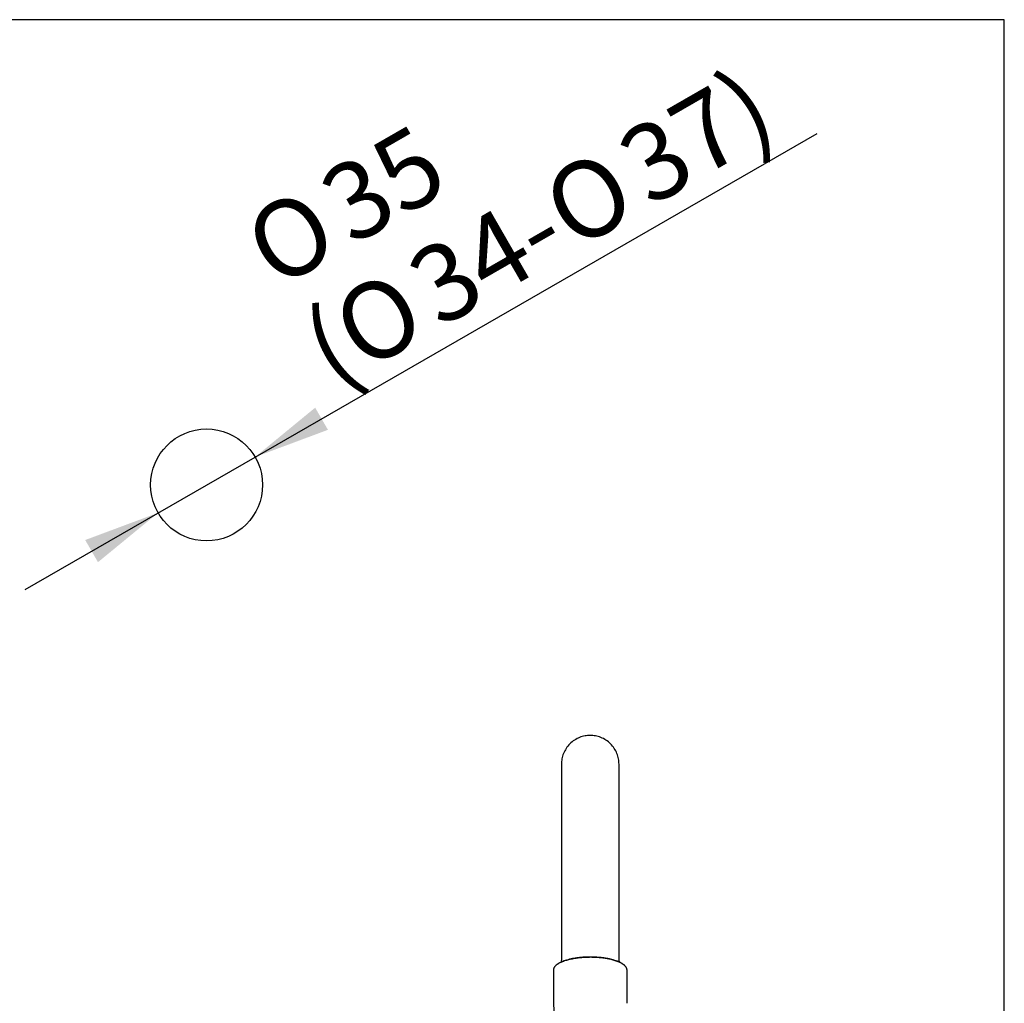
# Model space of a CAD drawing. Units: millimetres. Extents: x 7 to 203, y 4 to 291.
# Drawn here: x 126 to 203, y 214 to 291 of the extents above; entities that cross this region are included whole.
import ezdxf
from ezdxf.enums import TextEntityAlignment as Align

# ---------------------------------------------------------------- set-up
doc = ezdxf.new("R2010")
doc.units = ezdxf.units.MM
doc.layers.add('Default', color=7, linetype='Continuous')
doc.layers.add('Standard', color=7, linetype='Continuous')
doc.styles.add('SEACAD_arial_ttf', font='arial.ttf')
doc.styles.add('SEACAD_semeca1_ttf', font='semeca1.ttf')
doc.dimstyles.new('JIS', dxfattribs={"dimtxt": 6, "dimasz": 6, "dimexe": 3, "dimexo": 0, "dimgap": 3, "dimtad": 1, "dimlfac": 4, "dimdsep": 46, "dimtxsty": 'SEACAD_arial_ttf', "dimblk1": '_SE_FILLED', "dimblk2": '_SE_FILLED', "dimsah": 1, "dimcen": 3, "dimclrd": 136, "dimclre": 136, "dimclrt": 136, "dimadec": 0, "dimazin": 0, "dimtfac": 1, "dimtofl": 0, "dimtmove": 0, "dimatfit": 3, "dimfxl": 0, "dimtolj": 1, "dimarcsym": 0})

# ---------------------------------------------------------------- blocks, each defined once
blk = doc.blocks.new('DMBLK23')
at = {"layer": 'Default', "linetype": 'Continuous', "lineweight": 30}
for points in [[(149.115, 260.664), (144.414, 256.805), (150.113, 258.931)], [(131.13, 250.315), (132.128, 248.581), (136.83, 252.441)]]:
    blk.add_hatch(color=136, dxfattribs=at).paths.add_polyline_path(points)
at = {"layer": 'Default', "color": 136, "linetype": 'Continuous', "lineweight": 30}
for p, q in [((144.414, 256.805), (188.379, 282.104)), ((126.429, 246.456), (144.414, 256.805))]:
    blk.add_line(p, q, dxfattribs=at)
for s, style, p in [('37)', 'SEACAD_arial_ttf', (172.304, 281.507)), ('35', 'SEACAD_arial_ttf', (148.997, 278.479)), ('O', 'SEACAD_semeca1_ttf', (166.374, 278.095)), ('O', 'SEACAD_semeca1_ttf', (143.067, 275.067)), ('34-', 'SEACAD_arial_ttf', (155.86, 272.045)), ('O', 'SEACAD_semeca1_ttf', (149.93, 268.632)), ('(', 'SEACAD_arial_ttf', (147.556, 267.266))]:
    blk.add_text(s, height=6, rotation=29.91776, dxfattribs=dict(at, style=style)).set_placement(p, align=Align.TOP_LEFT)
blk = doc.blocks.new('_SE_FILLED')
at = {"color": 0}
blk.add_line((0, 0), (-1, 0), dxfattribs=at)
blk.add_solid([(0, 0), (-1, -0.1665), (-1, 0.1665), (0, 0)], dxfattribs=at)

msp = doc.modelspace()

# ---------------------------------------------------------------- linework, layer by layer
at = {"layer": 'Default', "color": 7, "linetype": 'Continuous'}
msp.add_line((203.0049, 5), (203.0049, 291), dxfattribs=at)
msp.add_circle((140.6216, 254.6228), 4.375, dxfattribs=at)
at = {"layer": 'Standard', "color": 7, "linetype": 'Continuous'}
for p, q in [((203.0049, 291), (6.6, 291)), ((168.374, 232.7853), (168.374, 217.9807)), ((172.874, 217.9805), (172.874, 232.7853)), ((168.3739, 217.9807), (168.3739, 217.5109)), ((172.874, 217.5109), (172.874, 217.9807)), ((172.8779, 217.509), (172.8779, 217.5117)), ((167.749, 216.6987), (167.749, 214.0898)), ((173.499, 214.0898), (173.499, 216.6987))]:
    msp.add_line(p, q, dxfattribs=at)
msp.add_arc((171.7913, 214.081), 4.0412, 179.867154, 201.178049, dxfattribs=at)
for points, knots in [([(172.874, 232.7853), (172.8671, 232.9359), (172.8515, 233.1986), (172.7266, 233.6264), (172.5189, 234.0273), (172.2263, 234.3877), (171.8666, 234.6799), (171.4633, 234.8888), (171.044, 235.0093), (170.624, 235.0479), (170.2041, 235.0093), (169.7848, 234.8888), (169.3815, 234.6799), (169.0218, 234.3877), (168.7292, 234.0273), (168.5215, 233.6264), (168.3966, 233.1986), (168.3809, 232.9359), (168.374, 232.7853)], [0, 0, 0, 0, 0.058258, 0.1200057, 0.1843204, 0.25, 0.3156796, 0.3799944, 0.441742, 0.5, 0.558258, 0.6200056, 0.6843204, 0.75, 0.8156796, 0.8799943, 0.941742, 1, 1, 1, 1]), ([(168.3702, 217.5214), (168.3705, 217.5007), (168.3712, 217.4424), (168.346, 217.3542), (168.3223, 217.3003), (168.3126, 217.2813)], [0, 0, 0, 0, 0.2006741, 0.6699946, 1, 1, 1, 1]), ([(172.9264, 217.2992), (172.9249, 217.3024), (172.9096, 217.3357), (172.8838, 217.4078), (172.8789, 217.4805), (172.8764, 217.5204)], [0, 0, 0, 0, 0.05621133, 0.5688796, 1, 1, 1, 1])]:
    msp.add_open_spline(points, degree=3, knots=knots, dxfattribs=at)
for points, weights in [([(170.5547, 217.6817), (167.749, 217.6586), (167.749, 216.6987)], [1, 0.715578597883, 1]), ([(173.499, 216.6987), (173.499, 217.6416), (170.7445, 217.6812)], [1, 0.721770242895, 1])]:
    msp.add_rational_spline(points, weights, degree=2, dxfattribs=at)
msp.add_rational_spline([(173.2839, 217.0719), (172.6166, 217.6863), (170.701, 217.7041), (168.7853, 217.7218), (168.0216, 217.1207)], [1, 0.828707563464, 1, 0.828707563464, 1], degree=2, knots=[0, 0, 0, 0.5, 0.5, 1, 1, 1], dxfattribs=at)

# ---------------------------------------------------------------- dimensions: what is measured, and where the dimension line sits
at = {"layer": 'Default', "color": 136, "linetype": 'Continuous', "lineweight": 30}
dim = msp.add_diameter_dim_2p(p1=(136.8296, 252.4407), p2=(144.4136, 256.8048), text='\\A1;%%C35 {}\\P(%%C34-%%C37)', dimstyle='JIS', override={"dimlfac": 1, "dimtofl": 1, "dimtmove": 1}, dxfattribs=at)
dim.commit()
dim.dimension.update_dxf_attribs({"geometry": 'DMBLK23', "text_midpoint": (149.4762, 259.718), "dimtype": 163})

doc.saveas('drawing.dxf')
